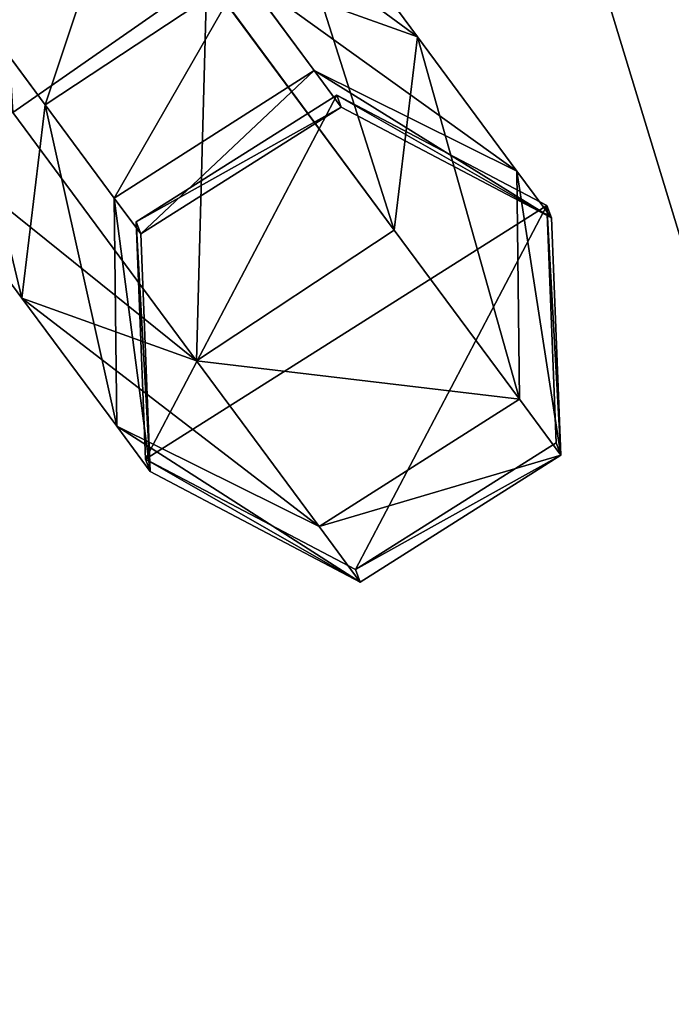
# Model space of a CAD drawing. Units: centimetres. Extents: x -304 to 294, y -241 to 226.
# Drawn here: x -1 to 1, y -78 to -75 of the extents above; entities that cross this region are included whole.
import ezdxf

# ---------------------------------------------------------------- set-up
doc = ezdxf.new("R2010")
doc.units = ezdxf.units.CM
doc.header["$LTSCALE"] = 2.54
doc.layers.get('0').update_dxf_attribs({"true_color": 0xff5454})

# ---------------------------------------------------------------- blocks, each defined once
blk = doc.blocks.new('Grupuj_6')
at = {"color": 0}
for p, q in [((3.2244, 1.2093, 4.6819), (3.8562, 1.2093, 4.2598)), ((3.2244, 1.2093, 4.6819), (3.8562, 1.2093, 4.2598)), ((3.8562, 1.2093, 4.2598), (3.4665, 0.9487, 3.8701)), ((3.8562, 1.2093, 4.2598), (3.4665, 0.9487, 3.8701)), ((4.2783, 1.2093, 3.628), (3.7692, 0.9487, 3.4172)), ((4.2783, 1.2093, 3.628), (3.7692, 0.9487, 3.4172)), ((4.3934, 1.2182, 0.0092), (3.8531, 0.9574, 0.0144)), ((4.3934, 1.2182, 0.0092), (3.8531, 0.9574, 0.0144)), ((4.2136, 0.8715, 4.6172), (3.8562, 1.2093, 4.2598)), ((3.8562, 1.2093, 4.2598), (4.2783, 1.2093, 3.628)), ((3.8562, 1.2093, 4.2598), (4.2783, 1.2093, 3.628)), ((4.2136, 0.8715, 4.6172), (3.8562, 1.2093, 4.2598)), ((4.4255, 1.2093, 2.8879), (3.8845, 0.9487, 2.8373)), ((4.4255, 1.2093, 2.8879), (3.8845, 0.9487, 2.8373)), ((4.7453, 0.8715, 3.8215), (4.2783, 1.2093, 3.628)), ((4.2783, 1.2093, 3.628), (4.4255, 1.2093, 2.8879)), ((4.7453, 0.8715, 3.8215), (4.2783, 1.2093, 3.628)), ((4.2783, 1.2093, 3.628), (4.4255, 1.2093, 2.8879)), ((4.8893, 0.8805, 0.0026), (4.3934, 1.2182, 0.0092)), ((4.4255, 1.2093, 2.8879), (4.3934, 1.2182, 0.0092)), ((4.8893, 0.8805, 0.0026), (4.3934, 1.2182, 0.0092)), ((4.4255, 1.2093, 2.8879), (4.3934, 1.2182, 0.0092)), ((4.922, 0.8715, 2.9335), (4.4255, 1.2093, 2.8879)), ((4.922, 0.8715, 2.9335), (4.4255, 1.2093, 2.8879)), ((3.4665, 0.9487, 3.8701), (3.4344, 0.3504, 3.838)), ((3.4665, 0.9487, 3.8701), (3.4344, 0.3504, 3.838)), ((3.4665, 0.9487, 3.8701), (3.7692, 0.9487, 3.4172)), ((3.4665, 0.9487, 3.8701), (3.7692, 0.9487, 3.4172)), ((3.7692, 0.9487, 3.4172), (3.7272, 0.3504, 3.3998)), ((3.7692, 0.9487, 3.4172), (3.7272, 0.3504, 3.3998)), ((3.7692, 0.9487, 3.4172), (3.8845, 0.9487, 2.8373)), ((3.7692, 0.9487, 3.4172), (3.8845, 0.9487, 2.8373)), ((3.8531, 0.9574, 0.0144), (3.8086, 0.3591, 0.0131)), ((3.8531, 0.9574, 0.0144), (3.8086, 0.3591, 0.0131)), ((3.8845, 0.9487, 2.8373), (3.84, 0.3504, 2.8322)), ((3.8845, 0.9487, 2.8373), (3.84, 0.3504, 2.8322)), ((3.8845, 0.9487, 2.8373), (3.8531, 0.9574, 0.0144)), ((3.8845, 0.9487, 2.8373), (3.8531, 0.9574, 0.0144)), ((3.4005, 0.2732, 5.1069), (3.4179, 0.8715, 5.1489)), ((3.4005, 0.2732, 5.1069), (3.4179, 0.8715, 5.1489)), ((3.4179, 0.8715, 5.1489), (4.2136, 0.8715, 4.6172)), ((3.4179, 0.8715, 5.1489), (4.2136, 0.8715, 4.6172)), ((4.1815, 0.2732, 4.5851), (4.2136, 0.8715, 4.6172)), ((4.1815, 0.2732, 4.5851), (4.2136, 0.8715, 4.6172)), ((4.2136, 0.8715, 4.6172), (4.7453, 0.8715, 3.8215)), ((4.2136, 0.8715, 4.6172), (4.7453, 0.8715, 3.8215)), ((4.7033, 0.2732, 3.8041), (4.7453, 0.8715, 3.8215)), ((4.7033, 0.2732, 3.8041), (4.7453, 0.8715, 3.8215)), ((4.7453, 0.8715, 3.8215), (4.922, 0.8715, 2.9335)), ((4.7453, 0.8715, 3.8215), (4.922, 0.8715, 2.9335)), ((4.8449, 0.2822, 0.0013), (4.8893, 0.8805, 0.0026)), ((4.8449, 0.2822, 0.0013), (4.8893, 0.8805, 0.0026)), ((4.8775, 0.2732, 2.9284), (4.922, 0.8715, 2.9335)), ((4.8775, 0.2732, 2.9284), (4.922, 0.8715, 2.9335)), ((4.922, 0.8715, 2.9335), (4.8893, 0.8805, 0.0026)), ((4.922, 0.8715, 2.9335), (4.8893, 0.8805, 0.0026)), ((2.9961, 0.3504, 4.1308), (3.4344, 0.3504, 3.838)), ((2.9961, 0.3504, 4.1308), (3.4344, 0.3504, 3.838)), ((3.4344, 0.3504, 3.838), (3.7918, 0.0126, 4.1954)), ((3.4344, 0.3504, 3.838), (3.7272, 0.3504, 3.3998)), ((3.4344, 0.3504, 3.838), (3.7918, 0.0126, 4.1954)), ((3.4344, 0.3504, 3.838), (3.7272, 0.3504, 3.3998)), ((3.7272, 0.3504, 3.3998), (4.1942, 0.0126, 3.5932)), ((3.7272, 0.3504, 3.3998), (3.84, 0.3504, 2.8322)), ((3.7272, 0.3504, 3.3998), (4.1942, 0.0126, 3.5932)), ((3.7272, 0.3504, 3.3998), (3.84, 0.3504, 2.8322)), ((3.8086, 0.3591, 0.0131), (4.3045, 0.0215, 0.0065)), ((3.84, 0.3504, 2.8322), (3.8086, 0.3591, 0.0131)), ((3.8086, 0.3591, 0.0131), (4.3045, 0.0215, 0.0065)), ((3.84, 0.3504, 2.8322), (3.8086, 0.3591, 0.0131)), ((3.84, 0.3504, 2.8322), (4.3365, 0.0126, 2.8778)), ((3.84, 0.3504, 2.8322), (4.3365, 0.0126, 2.8778)), ((4.3045, 0.0215, 0.0065), (4.8449, 0.2822, 0.0013)), ((4.3045, 0.0215, 0.0065), (4.8449, 0.2822, 0.0013)), ((4.8775, 0.2732, 2.9284), (4.8449, 0.2822, 0.0013)), ((4.8775, 0.2732, 2.9284), (4.8449, 0.2822, 0.0013)), ((3.4005, 0.2732, 5.1069), (4.1815, 0.2732, 4.5851)), ((3.4005, 0.2732, 5.1069), (4.1815, 0.2732, 4.5851)), ((3.7918, 0.0126, 4.1954), (4.1815, 0.2732, 4.5851)), ((3.7918, 0.0126, 4.1954), (4.1815, 0.2732, 4.5851)), ((4.1815, 0.2732, 4.5851), (4.7033, 0.2732, 3.8041)), ((4.1815, 0.2732, 4.5851), (4.7033, 0.2732, 3.8041)), ((4.1942, 0.0126, 3.5932), (4.7033, 0.2732, 3.8041)), ((4.1942, 0.0126, 3.5932), (4.7033, 0.2732, 3.8041)), ((4.3365, 0.0126, 2.8778), (4.8775, 0.2732, 2.9284)), ((4.3365, 0.0126, 2.8778), (4.8775, 0.2732, 2.9284)), ((4.7033, 0.2732, 3.8041), (4.8775, 0.2732, 2.9284)), ((4.7033, 0.2732, 3.8041), (4.8775, 0.2732, 2.9284)), ((3.7918, 0.0126, 4.1954), (3.1896, 0.0126, 4.5978)), ((3.7918, 0.0126, 4.1954), (3.1896, 0.0126, 4.5978)), ((4.1942, 0.0126, 3.5932), (3.7918, 0.0126, 4.1954)), ((4.1942, 0.0126, 3.5932), (3.7918, 0.0126, 4.1954)), ((4.3365, 0.0126, 2.8778), (4.1942, 0.0126, 3.5932)), ((4.3365, 0.0126, 2.8778), (4.1942, 0.0126, 3.5932)), ((4.3045, 0.0215, 0.0065), (4.3365, 0.0126, 2.8778)), ((4.3045, 0.0215, 0.0065), (4.3365, 0.0126, 2.8778))]:
    blk.add_line(p, q, dxfattribs=at)
mesh = blk.add_polyface(dxfattribs=at)
corners = [(3.0136, 0.9487, 4.1728), (3.8562, 1.2093, 4.2598), (3.4665, 0.9487, 3.8701), (3.2244, 1.2093, 4.6819)]
mesh.append_faces([[corners[k] for k in face] for face in [(0, 1, 2), (1, 0, 3)]], dxfattribs={"vtx0": -1, "color": 0})
mesh = blk.add_polyface(dxfattribs=at)
corners = [(3.2244, 1.2093, 4.6819), (4.2136, 0.8715, 4.6172), (3.8562, 1.2093, 4.2598), (3.4179, 0.8715, 5.1489)]
mesh.append_faces([[corners[k] for k in face] for face in [(0, 1, 2), (1, 0, 3)]], dxfattribs={"vtx0": -1, "color": 0})
mesh = blk.add_polyface(dxfattribs=at)
corners = [(3.4665, 0.9487, 3.8701), (4.2783, 1.2093, 3.628), (3.7692, 0.9487, 3.4172), (3.8562, 1.2093, 4.2598)]
mesh.append_faces([[corners[k] for k in face] for face in [(0, 1, 2), (1, 0, 3)]], dxfattribs={"vtx0": -1, "color": 0})
mesh = blk.add_polyface(dxfattribs=at)
corners = [(3.7692, 0.9487, 3.4172), (4.4255, 1.2093, 2.8879), (3.8845, 0.9487, 2.8373), (4.2783, 1.2093, 3.628)]
mesh.append_faces([[corners[k] for k in face] for face in [(0, 1, 2), (1, 0, 3)]], dxfattribs={"vtx0": -1, "color": 0})
mesh = blk.add_polyface(dxfattribs=at)
corners = [(3.8531, 0.9574, 0.0144), (4.3045, 0.0215, 0.0065), (3.8086, 0.3591, 0.0131), (4.3934, 1.2182, 0.0092), (4.8449, 0.2822, 0.0013), (4.8893, 0.8805, 0.0026)]
mesh.append_faces([[corners[k] for k in face] for face in [(0, 1, 2), (4, 3, 5)]], dxfattribs={"vtx0": -1, "color": 0})
mesh.append_faces([[corners[k] for k in face] for face in [(1, 3, 4)]], dxfattribs={"vtx0": -1, "vtx1": -1, "color": 0})
mesh.append_faces([[corners[k] for k in face] for face in [(1, 0, 3)]], dxfattribs={"vtx0": -1, "vtx2": -1, "color": 0})
mesh = blk.add_polyface(dxfattribs=at)
corners = [(3.8531, 0.9574, 0.0144), (4.4255, 1.2093, 2.8879), (4.3934, 1.2182, 0.0092), (3.8845, 0.9487, 2.8373)]
mesh.append_faces([[corners[k] for k in face] for face in [(0, 1, 2), (1, 0, 3)]], dxfattribs={"vtx0": -1, "color": 0})
mesh = blk.add_polyface(dxfattribs=at)
corners = [(3.8562, 1.2093, 4.2598), (4.7453, 0.8715, 3.8215), (4.2783, 1.2093, 3.628), (4.2136, 0.8715, 4.6172)]
mesh.append_faces([[corners[k] for k in face] for face in [(0, 1, 2), (1, 0, 3)]], dxfattribs={"vtx0": -1, "color": 0})
mesh = blk.add_polyface(dxfattribs=at)
corners = [(4.2783, 1.2093, 3.628), (4.922, 0.8715, 2.9335), (4.4255, 1.2093, 2.8879), (4.7453, 0.8715, 3.8215)]
mesh.append_faces([[corners[k] for k in face] for face in [(0, 1, 2), (1, 0, 3)]], dxfattribs={"vtx0": -1, "color": 0})
mesh = blk.add_polyface(dxfattribs=at)
corners = [(4.3934, 1.2182, 0.0092), (4.922, 0.8715, 2.9335), (4.8893, 0.8805, 0.0026), (4.4255, 1.2093, 2.8879)]
mesh.append_faces([[corners[k] for k in face] for face in [(0, 1, 2), (1, 0, 3)]], dxfattribs={"vtx0": -1, "color": 0})
mesh = blk.add_polyface(dxfattribs=at)
corners = [(3.0136, 0.9487, 4.1728), (3.4344, 0.3504, 3.838), (2.9961, 0.3504, 4.1308), (3.4665, 0.9487, 3.8701)]
mesh.append_faces([[corners[k] for k in face] for face in [(0, 1, 2), (1, 0, 3)]], dxfattribs={"vtx0": -1, "color": 0})
mesh = blk.add_polyface(dxfattribs=at)
corners = [(3.4665, 0.9487, 3.8701), (3.7272, 0.3504, 3.3998), (3.4344, 0.3504, 3.838), (3.7692, 0.9487, 3.4172)]
mesh.append_faces([[corners[k] for k in face] for face in [(0, 1, 2), (1, 0, 3)]], dxfattribs={"vtx0": -1, "color": 0})
mesh = blk.add_polyface(dxfattribs=at)
corners = [(3.7692, 0.9487, 3.4172), (3.84, 0.3504, 2.8322), (3.7272, 0.3504, 3.3998), (3.8845, 0.9487, 2.8373)]
mesh.append_faces([[corners[k] for k in face] for face in [(0, 1, 2), (1, 0, 3)]], dxfattribs={"vtx0": -1, "color": 0})
mesh = blk.add_polyface(dxfattribs=at)
corners = [(3.8845, 0.9487, 2.8373), (3.8086, 0.3591, 0.0131), (3.84, 0.3504, 2.8322), (3.8531, 0.9574, 0.0144)]
mesh.append_faces([[corners[k] for k in face] for face in [(0, 1, 2), (1, 0, 3)]], dxfattribs={"vtx0": -1, "color": 0})
mesh = blk.add_polyface(dxfattribs=at)
corners = [(3.4005, 0.2732, 5.1069), (2.4792, 0.8715, 5.3356), (2.4792, 0.2732, 5.2902), (3.4179, 0.8715, 5.1489)]
mesh.append_faces([[corners[k] for k in face] for face in [(0, 1, 2), (1, 0, 3)]], dxfattribs={"vtx0": -1, "color": 0})
mesh = blk.add_polyface(dxfattribs=at)
corners = [(4.1815, 0.2732, 4.5851), (3.4179, 0.8715, 5.1489), (3.4005, 0.2732, 5.1069), (4.2136, 0.8715, 4.6172)]
mesh.append_faces([[corners[k] for k in face] for face in [(0, 1, 2), (1, 0, 3)]], dxfattribs={"vtx0": -1, "color": 0})
mesh = blk.add_polyface(dxfattribs=at)
corners = [(4.7453, 0.8715, 3.8215), (4.1815, 0.2732, 4.5851), (4.7033, 0.2732, 3.8041), (4.2136, 0.8715, 4.6172)]
mesh.append_faces([[corners[k] for k in face] for face in [(0, 1, 2), (1, 0, 3)]], dxfattribs={"vtx0": -1, "color": 0})
mesh = blk.add_polyface(dxfattribs=at)
corners = [(4.922, 0.8715, 2.9335), (4.7033, 0.2732, 3.8041), (4.8775, 0.2732, 2.9284), (4.7453, 0.8715, 3.8215)]
mesh.append_faces([[corners[k] for k in face] for face in [(0, 1, 2), (1, 0, 3)]], dxfattribs={"vtx0": -1, "color": 0})
mesh = blk.add_polyface(dxfattribs=at)
corners = [(4.8449, 0.2822, 0.0013), (4.922, 0.8715, 2.9335), (4.8775, 0.2732, 2.9284), (4.8893, 0.8805, 0.0026)]
mesh.append_faces([[corners[k] for k in face] for face in [(0, 1, 2), (1, 0, 3)]], dxfattribs={"vtx0": -1, "color": 0})
mesh = blk.add_polyface(dxfattribs=at)
corners = [(3.7918, 0.0126, 4.1954), (2.9961, 0.3504, 4.1308), (3.4344, 0.3504, 3.838), (3.1896, 0.0126, 4.5978)]
mesh.append_faces([[corners[k] for k in face] for face in [(0, 1, 2), (1, 0, 3)]], dxfattribs={"vtx0": -1, "color": 0})
mesh = blk.add_polyface(dxfattribs=at)
corners = [(4.1942, 0.0126, 3.5932), (3.4344, 0.3504, 3.838), (3.7272, 0.3504, 3.3998), (3.7918, 0.0126, 4.1954)]
mesh.append_faces([[corners[k] for k in face] for face in [(0, 1, 2), (1, 0, 3)]], dxfattribs={"vtx0": -1, "color": 0})
mesh = blk.add_polyface(dxfattribs=at)
corners = [(4.3365, 0.0126, 2.8778), (3.7272, 0.3504, 3.3998), (3.84, 0.3504, 2.8322), (4.1942, 0.0126, 3.5932)]
mesh.append_faces([[corners[k] for k in face] for face in [(0, 1, 2), (1, 0, 3)]], dxfattribs={"vtx0": -1, "color": 0})
mesh = blk.add_polyface(dxfattribs=at)
corners = [(4.3365, 0.0126, 2.8778), (3.8086, 0.3591, 0.0131), (4.3045, 0.0215, 0.0065), (3.84, 0.3504, 2.8322)]
mesh.append_faces([[corners[k] for k in face] for face in [(0, 1, 2), (1, 0, 3)]], dxfattribs={"vtx0": -1, "color": 0})
mesh = blk.add_polyface(dxfattribs=at)
corners = [(4.8775, 0.2732, 2.9284), (4.3045, 0.0215, 0.0065), (4.8449, 0.2822, 0.0013), (4.3365, 0.0126, 2.8778)]
mesh.append_faces([[corners[k] for k in face] for face in [(0, 1, 2), (1, 0, 3)]], dxfattribs={"vtx0": -1, "color": 0})
mesh = blk.add_polyface(dxfattribs=at)
corners = [(4.1815, 0.2732, 4.5851), (3.1896, 0.0126, 4.5978), (3.7918, 0.0126, 4.1954), (3.4005, 0.2732, 5.1069)]
mesh.append_faces([[corners[k] for k in face] for face in [(0, 1, 2), (1, 0, 3)]], dxfattribs={"vtx0": -1, "color": 0})
mesh = blk.add_polyface(dxfattribs=at)
corners = [(4.7033, 0.2732, 3.8041), (3.7918, 0.0126, 4.1954), (4.1942, 0.0126, 3.5932), (4.1815, 0.2732, 4.5851)]
mesh.append_faces([[corners[k] for k in face] for face in [(0, 1, 2), (1, 0, 3)]], dxfattribs={"vtx0": -1, "color": 0})
mesh = blk.add_polyface(dxfattribs=at)
corners = [(4.8775, 0.2732, 2.9284), (4.1942, 0.0126, 3.5932), (4.3365, 0.0126, 2.8778), (4.7033, 0.2732, 3.8041)]
mesh.append_faces([[corners[k] for k in face] for face in [(0, 1, 2), (1, 0, 3)]], dxfattribs={"vtx0": -1, "color": 0})
blk = doc.blocks.new('Komponent_4')
at = {"color": 253, "true_color": 0xa8a8a8}
blk.add_blockref('Grupuj_6', (18.0476, 2.0293, 0.0096), dxfattribs=at)
blk = doc.blocks.new('Grupuj_8')
at = {"color": 0}
mesh = blk.add_polyface(dxfattribs=at)
corners = [(9.9956, 18.3301, 38.5176), (8.7964, 18.438, 38.5176), (8.0653, 18.0747, 38.5176), (10.3621, 18.6801, 38.5176), (12.1038, 18.0511, 38.5176), (0.4757, 7.5813, 38.5176), (0.1798, 10.2748, 38.5176), (0.1399, 10.1446, 38.5176), (1.8734, 9.9673, 38.5176), (1.4603, 5.1926, 38.5176), (2.1277, 8.0261, 38.5176), (3.0266, 3.1414, 38.5176), (2.9414, 6.0519, 38.5176), (4.2359, 4.3567, 38.5176), (5.0678, 1.5675, 38.5176), (5.9229, 3.0559, 38.5176), (7.4448, 0.5781, 38.5176), (7.8874, 2.2381, 38.5176), (9.9956, 0.2406, 38.5176), (9.9956, 1.9592, 38.5176), (12.5464, 0.5781, 38.5176), (12.1038, 2.2381, 38.5176), (14.0683, 3.0559, 38.5176), (14.9235, 1.5675, 38.5176), (15.7553, 4.3567, 38.5176), (16.9646, 3.1414, 38.5176), (17.0498, 6.0519, 38.5176), (18.5309, 5.1926, 38.5176), (17.8635, 8.0261, 38.5176), (18.1411, 10.1446, 38.5176), (0.4757, 12.708, 38.5176), (0.7921, 13.3703, 38.5176), (1.4603, 15.0967, 38.5176), (2.6493, 16.4264, 38.5176), (3.0266, 17.1479, 38.5176), (4.9202, 18.2835, 38.5176), (5.0678, 18.7218, 38.5176), (5.54, 18.4601, 38.5176), (7.4448, 19.7112, 38.5176), (8.7238, 18.9856, 38.5176), (9.9956, 20.0487, 38.5176), (12.5464, 19.7112, 38.5176), (14.0683, 17.2334, 38.5176), (14.9235, 18.7218, 38.5176), (15.7553, 15.9326, 38.5176), (16.9646, 17.1479, 38.5176), (17.0498, 14.2373, 38.5176), (18.5309, 15.0967, 38.5176), (17.8635, 12.2632, 38.5176), (19.5155, 7.5813, 38.5176), (19.5155, 12.708, 38.5176), (19.8513, 10.1446, 38.5176)]
mesh.append_faces([[corners[k] for k in face] for face in [(0, 1, 2), (50, 49, 51)]], dxfattribs={"vtx0": -1, "color": 0})
mesh.append_faces([[corners[k] for k in face] for face in [(1, 0, 3), (5, 6, 7), (6, 5, 8), (8, 9, 10), (10, 11, 12), (12, 11, 13), (13, 14, 15), (15, 16, 17), (17, 18, 19), (19, 20, 21), (21, 20, 22), (22, 23, 24), (24, 25, 26), (26, 27, 28), (28, 27, 29), (30, 31, 32), (32, 33, 34), (34, 35, 36), (36, 37, 38), (38, 39, 40), (40, 3, 41), (41, 42, 43), (43, 44, 45), (45, 46, 47), (47, 49, 50)]], dxfattribs={"vtx0": -1, "vtx1": -1, "color": 0})
mesh.append_faces([[corners[k] for k in face] for face in [(41, 3, 4), (47, 29, 27)]], dxfattribs={"vtx0": -1, "vtx1": -1, "vtx2": -1, "color": 0})
mesh.append_faces([[corners[k] for k in face] for face in [(3, 0, 4), (8, 5, 9), (10, 9, 11), (13, 11, 14), (15, 14, 16), (17, 16, 18), (19, 18, 20), (22, 20, 23), (24, 23, 25), (26, 25, 27), (6, 30, 7), (30, 6, 31), (32, 31, 33), (34, 33, 35), (36, 35, 37), (38, 37, 39), (40, 39, 3), (41, 4, 42), (43, 42, 44), (45, 44, 46), (47, 46, 48), (47, 48, 29), (47, 27, 49)]], dxfattribs={"vtx0": -1, "vtx2": -1, "color": 0})
mesh = blk.add_polyface(dxfattribs=at)
corners = [(2.0883, 10.0446), (2.1887, 4.3382), (1.8597, 4.7691), (2.1332, 9.716), (2.3645, 7.936), (3.5175, 2.8994), (2.5178, 7.5641), (2.5557, 7.4722), (3.1744, 5.9711), (3.4685, 5.5878), (4.4628, 4.2838), (5.4144, 1.7226), (4.8123, 4.0143), (6.1419, 2.989), (0.3103, 10.1096), (0.5641, 8.0421), (0.3018, 10.0446), (0.6389, 12.6179), (0.687, 7.3547), (1.6273, 15.0158), (1.3624, 5.7161), (1.397, 5.6448), (2.0968, 10.1096), (2.3645, 12.1533), (3.1996, 17.0749), (3.1744, 14.1182), (4.4628, 15.8055), (5.2487, 18.655), (6.1419, 17.1002), (7.6349, 19.6482), (8.0973, 17.9141), (10.1956, 19.987), (10.1956, 18.1917), (12.7563, 19.6482), (12.2939, 17.9141), (14.2493, 17.1002), (15.1425, 18.655), (15.9284, 15.8055), (17.1916, 17.0749), (17.2168, 14.1182), (18.7639, 15.0158), (18.0267, 12.1533), (18.3029, 10.0446), (7.6349, 0.4411), (5.2487, 1.4343), (8.0973, 2.1751), (10.1956, 0.1023), (10.1956, 1.8975), (12.2939, 2.1751), (12.7563, 0.4411), (14.2493, 2.989), (15.1425, 1.4343), (15.9284, 4.2838), (17.1916, 3.0143), (17.2168, 5.9711), (18.7639, 5.0735), (18.0267, 7.936), (19.7523, 12.6179), (19.7523, 7.4714), (20.0894, 10.0446)]
mesh.append_faces([[corners[k] for k in face] for face in [(14, 15, 16), (11, 43, 44), (58, 57, 59)]], dxfattribs={"vtx0": -1, "color": 0})
mesh.append_faces([[corners[k] for k in face] for face in [(1, 4, 5), (5, 10, 11), (15, 17, 18), (18, 19, 20), (20, 19, 21), (21, 19, 2), (0, 19, 22), (22, 19, 23), (23, 24, 25), (25, 24, 26), (26, 27, 28), (28, 29, 30), (30, 31, 32), (32, 33, 34), (34, 33, 35), (35, 36, 37), (37, 38, 39), (39, 40, 41), (41, 40, 42), (43, 45, 46), (46, 48, 49), (49, 50, 51), (51, 52, 53), (53, 54, 55), (55, 57, 58)]], dxfattribs={"vtx0": -1, "vtx1": -1, "color": 0})
mesh.append_faces([[corners[k] for k in face] for face in [(2, 19, 0), (43, 11, 13), (55, 42, 40)]], dxfattribs={"vtx0": -1, "vtx1": -1, "vtx2": -1, "color": 0})
mesh.append_faces([[corners[k] for k in face] for face in [(0, 1, 2), (1, 0, 3), (1, 3, 4), (5, 4, 6), (5, 6, 7), (5, 7, 8), (5, 8, 9), (5, 9, 10), (11, 10, 12), (11, 12, 13), (15, 14, 17), (18, 17, 19), (23, 19, 24), (26, 24, 27), (28, 27, 29), (30, 29, 31), (32, 31, 33), (35, 33, 36), (37, 36, 38), (39, 38, 40), (43, 13, 45), (46, 45, 47), (46, 47, 48), (49, 48, 50), (51, 50, 52), (53, 52, 54), (55, 54, 56), (55, 56, 42), (55, 40, 57)]], dxfattribs={"vtx0": -1, "vtx2": -1, "color": 0})
mesh = blk.add_polyface(dxfattribs=at)
corners = [(15.7397, 3.6935, 27.6033), (13.3556, 1.3766, 27.2696), (13.092, 2.1034, 27.2193), (16.2413, 3.1098, 27.6881)]
mesh.append_faces([[corners[k] for k in face] for face in [(0, 1, 2), (1, 0, 3)]], dxfattribs={"vtx0": -1, "color": 0})
mesh = blk.add_polyface(dxfattribs=at)
corners = [(13.1079, 1.3862, 29.0784), (15.4495, 3.6776, 29.406), (12.8443, 2.113, 29.0282), (15.9512, 3.0939, 29.4908)]
mesh.append_faces([[corners[k] for k in face] for face in [(0, 1, 2), (1, 0, 3)]], dxfattribs={"vtx0": -1, "color": 0})
mesh = blk.add_polyface(dxfattribs=at)
corners = [(12.9276, 1.337, 22.2089), (15.2793, 3.5498, 22.5367), (12.6623, 2.0629, 22.1626), (15.7535, 2.9426, 22.6129)]
mesh.append_faces([[corners[k] for k in face] for face in [(0, 1, 2), (1, 0, 3)]], dxfattribs={"vtx0": -1, "color": 0})
mesh = blk.add_polyface(dxfattribs=at)
corners = [(15.5793, 3.5361, 20.7429), (13.1837, 1.2983, 20.4089), (12.9184, 2.0242, 20.3626), (16.0534, 2.9288, 20.8191)]
mesh.append_faces([[corners[k] for k in face] for face in [(0, 1, 2), (1, 0, 3)]], dxfattribs={"vtx0": -1, "color": 0})
mesh = blk.add_polyface(dxfattribs=at)
corners = [(13.663, 1.0126, 8.1216), (16.1409, 3.3051, 9.019), (13.3734, 1.5208, 8.6097), (16.5864, 2.8974, 8.554)]
mesh.append_faces([[corners[k] for k in face] for face in [(0, 1, 2), (1, 0, 3)]], dxfattribs={"vtx0": -1, "color": 0})
mesh = blk.add_polyface(dxfattribs=at)
corners = [(16.4618, 3.2904, 7.2006), (13.7753, 0.9932, 7.3654), (13.6446, 1.474, 6.7839), (16.7193, 2.8913, 7.8008)]
mesh.append_faces([[corners[k] for k in face] for face in [(0, 1, 2), (1, 0, 3)]], dxfattribs={"vtx0": -1, "color": 0})
mesh = blk.add_polyface(dxfattribs=at)
corners = [(17.0636, 3.042, 38.1781), (14.8477, 1.6994, 37.471), (16.8575, 3.2491, 37.471), (14.9934, 1.4457, 38.1781)]
mesh.append_faces([[corners[k] for k in face] for face in [(0, 1, 2), (1, 0, 3)]], dxfattribs={"vtx0": -1, "color": 0})
mesh = blk.add_polyface(dxfattribs=at)
corners = [(16.2979, 3.1682, 34.5244), (14.399, 1.2879, 34.7896), (14.2404, 1.7681, 34.2158), (16.5648, 2.7617, 35.1144)]
mesh.append_faces([[corners[k] for k in face] for face in [(0, 1, 2), (1, 0, 3)]], dxfattribs={"vtx0": -1, "color": 0})
mesh = blk.add_polyface(dxfattribs=at)
corners = [(14.2917, 1.2907, 35.5468), (16.0053, 3.152, 36.3474), (13.9815, 1.7749, 36.0439), (16.4436, 2.755, 35.8695)]
mesh.append_faces([[corners[k] for k in face] for face in [(0, 1, 2), (1, 0, 3)]], dxfattribs={"vtx0": -1, "color": 0})
mesh = blk.add_polyface(dxfattribs=at)
corners = [(16.9646, 3.1414, 38.5176), (14.9934, 1.4457, 38.1781), (17.0636, 3.042, 38.1781), (14.9235, 1.5675, 38.5176)]
mesh.append_faces([[corners[k] for k in face] for face in [(0, 1, 2), (1, 0, 3)]], dxfattribs={"vtx0": -1, "color": 0})
mesh = blk.add_polyface(dxfattribs=at)
corners = [(17.0575, 3.1491, 0.954), (15.1934, 1.3457, 0.2469), (17.2636, 2.942, 0.2469), (15.0477, 1.5994, 0.954)]
mesh.append_faces([[corners[k] for k in face] for face in [(0, 1, 2), (1, 0, 3)]], dxfattribs={"vtx0": -1, "color": 0})
mesh = blk.add_polyface(dxfattribs=at)
corners = [(13.3668, 0.8695, 28.5842), (15.9512, 3.0939, 29.4908), (13.1079, 1.3862, 29.0784), (16.3909, 2.6858, 29.0227)]
mesh.append_faces([[corners[k] for k in face] for face in [(0, 1, 2), (1, 0, 3)]], dxfattribs={"vtx0": -1, "color": 0})
mesh = blk.add_polyface(dxfattribs=at)
corners = [(16.2413, 3.1098, 27.6881), (13.4694, 0.8655, 27.8349), (13.3556, 1.3766, 27.2696), (16.511, 2.6923, 28.276)]
mesh.append_faces([[corners[k] for k in face] for face in [(0, 1, 2), (1, 0, 3)]], dxfattribs={"vtx0": -1, "color": 0})
mesh = blk.add_polyface(dxfattribs=at)
corners = [(17.2636, 2.942, 0.2469), (15.1425, 1.4343), (17.1916, 3.0143), (15.1934, 1.3457, 0.2469)]
mesh.append_faces([[corners[k] for k in face] for face in [(0, 1, 2), (1, 0, 3)]], dxfattribs={"vtx0": -1, "color": 0})
mesh = blk.add_polyface(dxfattribs=at)
corners = [(13.1902, 0.8123, 21.7144), (15.7535, 2.9426, 22.6129), (12.9276, 1.337, 22.2089), (16.1766, 2.5092, 22.1414)]
mesh.append_faces([[corners[k] for k in face] for face in [(0, 1, 2), (1, 0, 3)]], dxfattribs={"vtx0": -1, "color": 0})
mesh = blk.add_polyface(dxfattribs=at)
corners = [(16.0534, 2.9288, 20.8191), (13.2963, 0.7963, 20.9689), (13.1837, 1.2983, 20.4089), (16.3009, 2.5035, 21.3984)]
mesh.append_faces([[corners[k] for k in face] for face in [(0, 1, 2), (1, 0, 3)]], dxfattribs={"vtx0": -1, "color": 0})
mesh = blk.add_polyface(dxfattribs=at)
corners = [(16.7193, 2.8913, 7.8008), (13.663, 1.0126, 8.1216), (13.7753, 0.9932, 7.3654), (16.5864, 2.8974, 8.554)]
mesh.append_faces([[corners[k] for k in face] for face in [(0, 1, 2), (1, 0, 3)]], dxfattribs={"vtx0": -1, "color": 0})
mesh = blk.add_polyface(dxfattribs=at)
corners = [(16.5648, 2.7617, 35.1144), (14.2917, 1.2907, 35.5468), (14.399, 1.2879, 34.7896), (16.4436, 2.755, 35.8695)]
mesh.append_faces([[corners[k] for k in face] for face in [(0, 1, 2), (1, 0, 3)]], dxfattribs={"vtx0": -1, "color": 0})
mesh = blk.add_polyface(dxfattribs=at)
corners = [(16.511, 2.6923, 28.276), (13.3668, 0.8695, 28.5842), (13.4694, 0.8655, 27.8349), (16.3909, 2.6858, 29.0227)]
mesh.append_faces([[corners[k] for k in face] for face in [(0, 1, 2), (1, 0, 3)]], dxfattribs={"vtx0": -1, "color": 0})
mesh = blk.add_polyface(dxfattribs=at)
corners = [(16.3009, 2.5035, 21.3984), (13.1902, 0.8123, 21.7144), (13.2963, 0.7963, 20.9689), (16.1766, 2.5092, 22.1414)]
mesh.append_faces([[corners[k] for k in face] for face in [(0, 1, 2), (1, 0, 3)]], dxfattribs={"vtx0": -1, "color": 0})
mesh = blk.add_polyface(dxfattribs=at)
corners = [(15.2643, 2.3329, 13.848), (13.0525, 0.7208, 14.095), (12.9758, 1.2222, 13.5326), (15.4701, 1.8941, 14.4283)]
mesh.append_faces([[corners[k] for k in face] for face in [(0, 1, 2), (1, 0, 3)]], dxfattribs={"vtx0": -1, "color": 0})
mesh = blk.add_polyface(dxfattribs=at)
corners = [(15.4701, 1.8941, 14.4283), (12.9461, 0.7455, 14.849), (13.0525, 0.7208, 14.095), (15.3461, 1.9103, 15.1798)]
mesh.append_faces([[corners[k] for k in face] for face in [(0, 1, 2), (1, 0, 3)]], dxfattribs={"vtx0": -1, "color": 0})
blk = doc.blocks.new('996171_SPRZ_RZYNA_i_KLINY-1')
at = {"color": 30, "true_color": 0xec6608, "zscale": 1.038487477436816}
blk.add_blockref('Grupuj_8', (0, 0), dxfattribs=at)
blk = doc.blocks.new('Grupuj_4')
at = {"color": 0}
mesh = blk.add_polyface(dxfattribs=at)
corners = [(34.8, 0, 3.5), (0, 26, 3.5), (0, 0, 3.5), (34.8, 26, 3.5)]
mesh.append_faces([[corners[k] for k in face] for face in [(0, 1, 2), (1, 0, 3)]], dxfattribs={"vtx0": -1, "color": 0})
mesh = blk.add_polyface(dxfattribs=at)
corners = [(27.2411, 26), (7.754, 0), (7.754, 26), (27.2411, 0)]
mesh.append_faces([[corners[k] for k in face] for face in [(0, 1, 2), (1, 0, 3)]], dxfattribs={"vtx0": -1, "color": 0})
blk = doc.blocks.new('Komponent_2')
at = {"color": 9, "true_color": 0xc8c8c8}
blk.add_blockref('Grupuj_4', (0, 0), dxfattribs=at)
blk = doc.blocks.new('Grupuj_3')
at = {"color": 0}
mesh = blk.add_polyface(dxfattribs=at)
corners = [(0.1184, 28.1708, 2.1), (0.0456, 30.3019, 2.1), (0.0456, 28.7199, 2.1), (1.0104, 33.2417, 2.1), (7.5151, 5.1724, 2.1), (3.0883, 35.5347, 2.1), (22.6754, 49.6762, 2.1), (9.8275, 1.7507, 2.1), (13.6009, 0.0723, 2.1), (14.6343, 0, 2.1), (37.7593, 0, 2.1), (25.7549, 50.5359, 2.1), (26.7226, 50.5359, 2.1), (30.5967, 49.1273, 2.1), (49.3052, 35.5347, 2.1), (38.7927, 0.0723, 2.1), (42.5718, 1.7439, 2.1), (44.8785, 5.1724, 2.1), (52.2751, 28.1708, 2.1), (51.3858, 33.2252, 2.1), (52.348, 30.2695, 2.1), (52.348, 28.7317, 2.1), (52.3502, 30.255, 2.1)]
mesh.append_faces([[corners[k] for k in face] for face in [(0, 1, 2), (20, 21, 22)]], dxfattribs={"vtx0": -1, "color": 0})
mesh.append_faces([[corners[k] for k in face] for face in [(1, 0, 3), (3, 4, 5), (5, 4, 6), (6, 10, 11), (11, 10, 12), (12, 10, 13), (13, 10, 14), (14, 18, 19), (19, 18, 20)]], dxfattribs={"vtx0": -1, "vtx1": -1, "color": 0})
mesh.append_faces([[corners[k] for k in face] for face in [(3, 0, 4), (6, 4, 7), (6, 7, 8), (6, 8, 9), (6, 9, 10), (14, 10, 15), (14, 15, 16), (14, 16, 17), (14, 17, 18), (20, 18, 21)]], dxfattribs={"vtx0": -1, "vtx2": -1, "color": 0})
mesh = blk.add_polyface(dxfattribs=at)
corners = [(1.0104, 33.2417), (0.0456, 28.7199), (0.0456, 30.3019), (0.1184, 28.1708), (7.5151, 5.1724), (3.0883, 35.5347), (22.6754, 49.6762), (9.8275, 1.7507), (13.6009, 0.0723), (14.6343, 0), (37.7593, 0), (25.7549, 50.5359), (26.7226, 50.5359), (30.5967, 49.1273), (49.3052, 35.5347), (38.7927, 0.0723), (42.5718, 1.7439), (44.8785, 5.1724), (52.2751, 28.1708), (51.3858, 33.2252), (52.348, 30.2695), (52.348, 28.7317), (52.3502, 30.255)]
mesh.append_faces([[corners[k] for k in face] for face in [(0, 1, 2), (21, 20, 22)]], dxfattribs={"vtx0": -1, "color": 0})
mesh.append_faces([[corners[k] for k in face] for face in [(1, 0, 3), (3, 0, 4), (4, 6, 7), (7, 6, 8), (8, 6, 9), (9, 6, 10), (10, 14, 15), (15, 14, 16), (16, 14, 17), (17, 14, 18), (18, 20, 21)]], dxfattribs={"vtx0": -1, "vtx1": -1, "color": 0})
mesh.append_faces([[corners[k] for k in face] for face in [(4, 0, 5), (4, 5, 6), (10, 6, 11), (10, 11, 12), (10, 12, 13), (10, 13, 14), (18, 14, 19), (18, 19, 20)]], dxfattribs={"vtx0": -1, "vtx2": -1, "color": 0})
blk = doc.blocks.new('Komponent_1')
at = {"color": 18, "true_color": 0x020202}
blk.add_blockref('Grupuj_3', (0, 0), dxfattribs=at)
blk = doc.blocks.new('Komponent_5')
at = {"color": 0}
for name, p in [('Komponent_1', (0, 0, 43.535)), ('Komponent_2', (8.7968, 10.4232, 40.035)), ('996171_SPRZ_RZYNA_i_KLINY-1', (16.1494, 13.8309, 0.0859))]:
    blk.add_blockref(name, p, dxfattribs=at)
at = {"color": 0, "zscale": -1, "rotation": 306.518758716188}
blk.add_blockref('Komponent_4', (16.9814, 30.9247, 40.0459), dxfattribs=at)
blk = doc.blocks.new('Grupuj_1')
at = {"color": 0}
blk.add_blockref('Komponent_5', (121.9533, 0), dxfattribs=at)

msp = doc.modelspace()

# ---------------------------------------------------------------- block references
at = {"color": 0}
msp.add_blockref('Grupuj_1', (-154.4361, -90.4393), dxfattribs=at)

doc.saveas('drawing.dxf')
